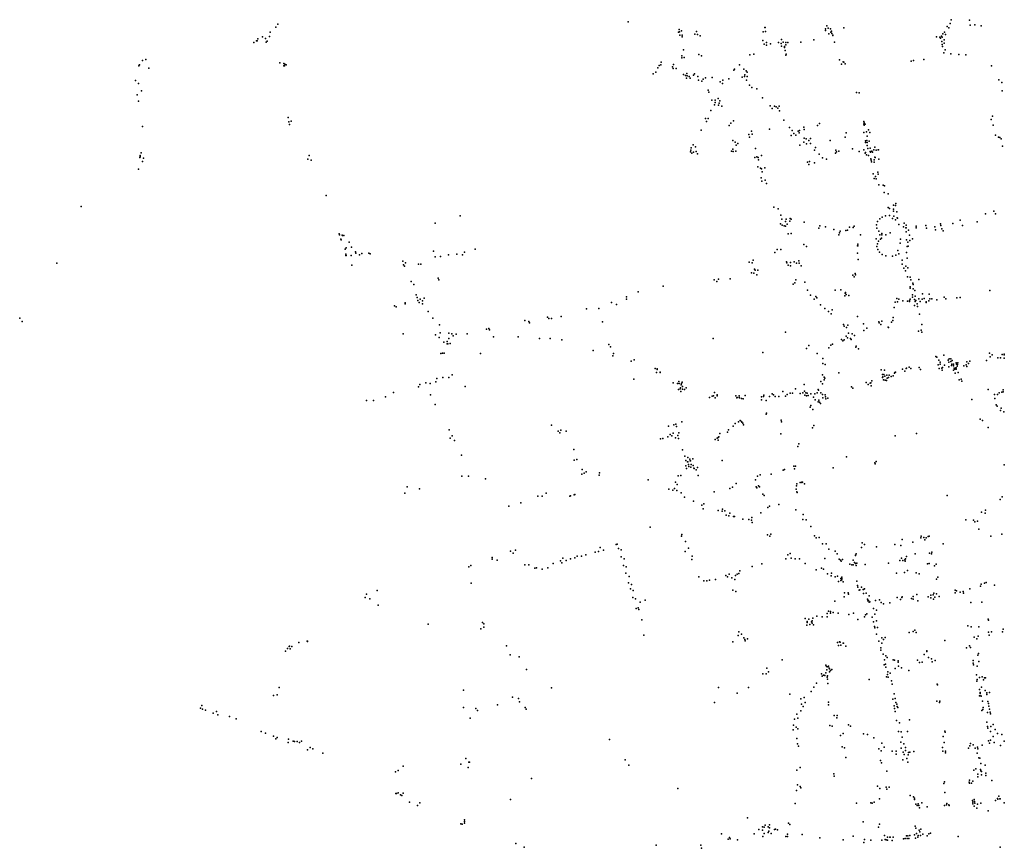
# Model space of a CAD drawing. Extents: x -9.48 to -9.31, y 38.677 to 38.767.
# Drawn here: x -9.48 to -9.438, y 38.695 to 38.731 of the extents above; entities that cross this region are included whole.
import ezdxf

# ---------------------------------------------------------------- set-up
doc = ezdxf.new("R2010")
doc.units = 0

msp = doc.modelspace()

# ---------------------------------------------------------------- linework, layer by layer
at = {"layer": 'apoio_sinal_vertical'}
for p in [(-9.468767, 38.73086), (-9.453704, 38.730961), (-9.445161, 38.730785), (-9.439979, 38.730761), (-9.439845, 38.730898), (-9.439811, 38.731056), (-9.439022, 38.731039), (-9.438989, 38.730818), (-9.438792, 38.730841), (-9.438517, 38.730794), (-9.469124, 38.73033), (-9.469095, 38.730514), (-9.468862, 38.730734), (-9.451541, 38.730514), (-9.451507, 38.730639), (-9.451498, 38.730534), (-9.451475, 38.73039), (-9.451409, 38.730569), (-9.451383, 38.730388), (-9.450834, 38.730437), (-9.450768, 38.730544), (-9.450715, 38.730419), (-9.450602, 38.730356), (-9.447894, 38.730531), (-9.447819, 38.730725), (-9.447808, 38.730716), (-9.447792, 38.730553), (-9.445219, 38.730584), (-9.445205, 38.730665), (-9.445101, 38.730688), (-9.445072, 38.730452), (-9.444998, 38.730656), (-9.444976, 38.730518), (-9.444957, 38.730557), (-9.444933, 38.730463), (-9.444899, 38.730393), (-9.444895, 38.730381), (-9.44443, 38.730704), (-9.440222, 38.730343), (-9.440158, 38.730443), (-9.440087, 38.730517), (-9.440054, 38.730421), (-9.4399, 38.73071), (-9.469801, 38.730079), (-9.469685, 38.730141), (-9.469656, 38.730145), (-9.469631, 38.730227), (-9.46943, 38.730311), (-9.469309, 38.730245), (-9.469276, 38.730089), (-9.469228, 38.730138), (-9.451377, 38.730317), (-9.447914, 38.730154), (-9.447848, 38.730007), (-9.44775, 38.730078), (-9.447745, 38.729953), (-9.447576, 38.73001), (-9.447228, 38.730073), (-9.447118, 38.730025), (-9.447106, 38.729917), (-9.447101, 38.730197), (-9.44703, 38.73009), (-9.446973, 38.729908), (-9.446924, 38.729975), (-9.446915, 38.73008), (-9.44683, 38.730069), (-9.446276, 38.730088), (-9.445708, 38.730184), (-9.444826, 38.73009), (-9.440444, 38.730318), (-9.440293, 38.730299), (-9.440265, 38.730258), (-9.440205, 38.730121), (-9.440192, 38.729981), (-9.440189, 38.730305), (-9.440105, 38.730047), (-9.440102, 38.730187), (-9.451394, 38.729499), (-9.451314, 38.729752), (-9.450658, 38.729558), (-9.450549, 38.729503), (-9.448467, 38.729544), (-9.448291, 38.729578), (-9.446974, 38.729855), (-9.446945, 38.729727), (-9.446914, 38.729527), (-9.446905, 38.729567), (-9.440186, 38.729901), (-9.44012, 38.729635), (-9.44007, 38.729754), (-9.439823, 38.72959), (-9.439479, 38.729553), (-9.439168, 38.729549), (-9.474753, 38.729067), (-9.474734, 38.729096), (-9.474725, 38.729114), (-9.474593, 38.729301), (-9.47445, 38.729346), (-9.46868, 38.729196), (-9.468517, 38.729165), (-9.468515, 38.729068), (-9.468484, 38.729068), (-9.468468, 38.729135), (-9.468409, 38.729106), (-9.452367, 38.729078), (-9.452296, 38.729118), (-9.452277, 38.729228), (-9.451745, 38.729132), (-9.451392, 38.729407), (-9.451289, 38.729428), (-9.448907, 38.729113), (-9.444603, 38.729324), (-9.44452, 38.729134), (-9.444455, 38.729246), (-9.444428, 38.729223), (-9.444367, 38.729162), (-9.441532, 38.729266), (-9.441429, 38.729293), (-9.440976, 38.729335), (-9.438075, 38.729076), (-9.474315, 38.728967), (-9.452627, 38.72873), (-9.452517, 38.728791), (-9.452424, 38.728981), (-9.451795, 38.729031), (-9.451765, 38.728953), (-9.451629, 38.72895), (-9.451324, 38.728696), (-9.451239, 38.728647), (-9.451176, 38.728737), (-9.451166, 38.728644), (-9.450896, 38.72867), (-9.450847, 38.728719), (-9.449153, 38.728881), (-9.449121, 38.728931), (-9.448719, 38.728932), (-9.448684, 38.728683), (-9.448622, 38.72886), (-9.44858, 38.728799), (-9.474892, 38.728438), (-9.474767, 38.728305), (-9.451185, 38.728544), (-9.451076, 38.728609), (-9.451028, 38.728538), (-9.45071, 38.728613), (-9.450678, 38.728448), (-9.45053, 38.728415), (-9.450476, 38.728488), (-9.450372, 38.728548), (-9.450091, 38.728564), (-9.449749, 38.728376), (-9.449647, 38.72831), (-9.449635, 38.728451), (-9.449374, 38.728508), (-9.448803, 38.728582), (-9.448698, 38.728607), (-9.448613, 38.728445), (-9.448584, 38.728615), (-9.448475, 38.728237), (-9.437756, 38.728473), (-9.43763, 38.728357), (-9.474829, 38.727824), (-9.474636, 38.728), (-9.450262, 38.728022), (-9.450225, 38.727937), (-9.448386, 38.728137), (-9.44817, 38.728079), (-9.443884, 38.727914), (-9.443769, 38.727901), (-9.437606, 38.727988), (-9.474765, 38.727548), (-9.450097, 38.727585), (-9.449989, 38.727389), (-9.449958, 38.727486), (-9.449955, 38.727596), (-9.449824, 38.727664), (-9.449818, 38.72737), (-9.449784, 38.72746), (-9.449764, 38.72756), (-9.447921, 38.727688), (-9.450145, 38.727152), (-9.449668, 38.727336), (-9.447589, 38.727343), (-9.447511, 38.727231), (-9.447401, 38.727334), (-9.447329, 38.727309), (-9.447267, 38.727243), (-9.44721, 38.727334), (-9.447194, 38.727132), (-9.468321, 38.726847), (-9.468294, 38.726662), (-9.468267, 38.726548), (-9.468191, 38.726691), (-9.450372, 38.726796), (-9.45033, 38.726671), (-9.450257, 38.726795), (-9.449281, 38.726595), (-9.449168, 38.726704), (-9.447011, 38.726725), (-9.445468, 38.726593), (-9.443564, 38.726668), (-9.443562, 38.726553), (-9.443554, 38.72662), (-9.443502, 38.726552), (-9.438088, 38.726754), (-9.438033, 38.726901), (-9.437995, 38.726515), (-9.474594, 38.726451), (-9.450564, 38.726303), (-9.449356, 38.726507), (-9.448506, 38.726109), (-9.448396, 38.726258), (-9.448363, 38.726133), (-9.447616, 38.726339), (-9.446758, 38.726416), (-9.446648, 38.726282), (-9.446568, 38.726157), (-9.446391, 38.726262), (-9.446351, 38.726181), (-9.446336, 38.726289), (-9.446138, 38.726422), (-9.446132, 38.726328), (-9.445555, 38.726503), (-9.44432, 38.726182), (-9.443567, 38.726199), (-9.443548, 38.726509), (-9.443443, 38.726223), (-9.443367, 38.726319), (-9.443305, 38.726199), (-9.449198, 38.725861), (-9.449092, 38.725778), (-9.448984, 38.725728), (-9.448477, 38.725993), (-9.446691, 38.726067), (-9.446491, 38.726081), (-9.446151, 38.725786), (-9.446132, 38.725962), (-9.44605, 38.72593), (-9.446028, 38.725712), (-9.445929, 38.725852), (-9.44586, 38.725727), (-9.445851, 38.725938), (-9.445012, 38.725858), (-9.444364, 38.725994), (-9.443497, 38.725764), (-9.443494, 38.72584), (-9.443432, 38.725859), (-9.44342, 38.725773), (-9.443413, 38.726048), (-9.443338, 38.725819), (-9.437896, 38.726085), (-9.437771, 38.726002), (-9.437707, 38.725982), (-9.437655, 38.725928), (-9.474649, 38.725318), (-9.451026, 38.725362), (-9.450998, 38.725443), (-9.450994, 38.72554), (-9.450961, 38.725316), (-9.450908, 38.725662), (-9.450897, 38.725347), (-9.450811, 38.725578), (-9.450775, 38.725383), (-9.450719, 38.725282), (-9.44926, 38.725393), (-9.449196, 38.725482), (-9.449182, 38.725385), (-9.449069, 38.72539), (-9.449053, 38.725648), (-9.448221, 38.725512), (-9.446317, 38.725661), (-9.445681, 38.725436), (-9.445647, 38.725549), (-9.445486, 38.725268), (-9.444782, 38.725309), (-9.444766, 38.725432), (-9.444743, 38.725364), (-9.444639, 38.725398), (-9.444049, 38.725489), (-9.443763, 38.725376), (-9.443566, 38.725451), (-9.443506, 38.725315), (-9.443498, 38.725336), (-9.443443, 38.725244), (-9.443421, 38.725635), (-9.443386, 38.725512), (-9.443295, 38.725523), (-9.443286, 38.725387), (-9.443283, 38.725351), (-9.443222, 38.725391), (-9.443186, 38.725358), (-9.443132, 38.725459), (-9.44309, 38.725567), (-9.443033, 38.725434), (-9.44294, 38.72546), (-9.442926, 38.725456), (-9.437594, 38.725614), (-9.474708, 38.72512), (-9.474697, 38.725202), (-9.474694, 38.725152), (-9.47469, 38.725175), (-9.474599, 38.724948), (-9.474557, 38.725099), (-9.467479, 38.725048), (-9.467422, 38.725211), (-9.467343, 38.72501), (-9.448254, 38.725121), (-9.448168, 38.725158), (-9.44811, 38.725127), (-9.44809, 38.725027), (-9.44797, 38.725211), (-9.445987, 38.724915), (-9.445925, 38.724827), (-9.445897, 38.72495), (-9.445683, 38.724893), (-9.445343, 38.725103), (-9.445176, 38.725049), (-9.443365, 38.725214), (-9.443264, 38.725067), (-9.443252, 38.725015), (-9.443235, 38.724941), (-9.443125, 38.724928), (-9.443112, 38.725028), (-9.443096, 38.725135), (-9.44308, 38.72512), (-9.443079, 38.72512), (-9.442912, 38.725047), (-9.474765, 38.724623), (-9.448123, 38.724722), (-9.448009, 38.724661), (-9.447967, 38.724634), (-9.447937, 38.7245), (-9.44782, 38.724671), (-9.443167, 38.724415), (-9.442966, 38.72449), (-9.442951, 38.7244), (-9.447973, 38.724252), (-9.447949, 38.72411), (-9.447804, 38.724151), (-9.447751, 38.724005), (-9.443119, 38.72422), (-9.443067, 38.724306), (-9.443039, 38.724207), (-9.442916, 38.723945), (-9.442737, 38.723935), (-9.442686, 38.723613), (-9.442669, 38.723898), (-9.44252, 38.723566), (-9.466691, 38.723482), (-9.442187, 38.723149), (-9.477226, 38.723008), (-9.447436, 38.722989), (-9.447241, 38.722908), (-9.442523, 38.722964), (-9.442457, 38.722923), (-9.442293, 38.722898), (-9.442291, 38.723069), (-9.442283, 38.722813), (-9.442206, 38.72306), (-9.44214, 38.722777), (-9.437969, 38.722814), (-9.437904, 38.722704), (-9.462002, 38.722298), (-9.460921, 38.72261), (-9.44714, 38.722638), (-9.447087, 38.722472), (-9.446934, 38.722368), (-9.446909, 38.722464), (-9.446749, 38.722383), (-9.446725, 38.72249), (-9.446686, 38.722474), (-9.446132, 38.722335), (-9.442981, 38.722364), (-9.44288, 38.722484), (-9.442775, 38.722555), (-9.442627, 38.722615), (-9.442453, 38.722632), (-9.44233, 38.722495), (-9.442277, 38.722599), (-9.442204, 38.722438), (-9.442125, 38.722527), (-9.442112, 38.722512), (-9.441833, 38.722292), (-9.439731, 38.722284), (-9.439417, 38.722425), (-9.43869, 38.722354), (-9.43833, 38.722701), (-9.447141, 38.722271), (-9.447074, 38.722204), (-9.446983, 38.72218), (-9.446931, 38.722166), (-9.446862, 38.722248), (-9.446684, 38.721858), (-9.445495, 38.722088), (-9.445457, 38.722187), (-9.445209, 38.722143), (-9.44486, 38.72202), (-9.444605, 38.721887), (-9.444577, 38.721951), (-9.444344, 38.721985), (-9.444263, 38.721997), (-9.444174, 38.722122), (-9.444019, 38.722107), (-9.443981, 38.722174), (-9.443023, 38.722223), (-9.443003, 38.72208), (-9.442921, 38.72195), (-9.442436, 38.721873), (-9.442052, 38.722239), (-9.441861, 38.722145), (-9.441762, 38.722091), (-9.441742, 38.722093), (-9.441739, 38.722211), (-9.441738, 38.721916), (-9.441644, 38.721989), (-9.441316, 38.72217), (-9.441316, 38.72209), (-9.440897, 38.722199), (-9.440873, 38.722081), (-9.440505, 38.722136), (-9.44048, 38.722013), (-9.440261, 38.722272), (-9.440245, 38.722193), (-9.440201, 38.722045), (-9.440155, 38.721969), (-9.439316, 38.722198), (-9.466131, 38.72184), (-9.466115, 38.721791), (-9.466062, 38.721601), (-9.466052, 38.721581), (-9.466006, 38.721781), (-9.465996, 38.721758), (-9.465928, 38.721762), (-9.465696, 38.721475), (-9.44682, 38.721839), (-9.444641, 38.721793), (-9.443705, 38.721794), (-9.443038, 38.721625), (-9.442928, 38.72152), (-9.442873, 38.721798), (-9.442845, 38.721614), (-9.442798, 38.72165), (-9.442785, 38.721852), (-9.442784, 38.721789), (-9.442622, 38.721795), (-9.441998, 38.721437), (-9.441988, 38.721614), (-9.441723, 38.72158), (-9.441665, 38.721481), (-9.441605, 38.72178), (-9.441577, 38.721554), (-9.441466, 38.721617), (-9.46587, 38.721175), (-9.465833, 38.721238), (-9.465603, 38.721269), (-9.465424, 38.721068), (-9.464862, 38.721009), (-9.462073, 38.721097), (-9.460739, 38.721041), (-9.460287, 38.721181), (-9.447385, 38.721034), (-9.447288, 38.721158), (-9.447132, 38.721169), (-9.446147, 38.721372), (-9.446025, 38.721292), (-9.443829, 38.721324), (-9.443827, 38.721387), (-9.443821, 38.721324), (-9.443001, 38.721292), (-9.442982, 38.721407), (-9.442967, 38.721161), (-9.442891, 38.721052), (-9.4421, 38.721119), (-9.441724, 38.721029), (-9.441695, 38.721297), (-9.441651, 38.721308), (-9.46585, 38.720964), (-9.465844, 38.720907), (-9.46583, 38.720911), (-9.465616, 38.720898), (-9.465416, 38.721006), (-9.465255, 38.72093), (-9.465159, 38.720985), (-9.4648, 38.720982), (-9.463387, 38.720662), (-9.463277, 38.720587), (-9.461997, 38.720841), (-9.461768, 38.720855), (-9.461434, 38.720939), (-9.461065, 38.720958), (-9.46083, 38.720933), (-9.4485, 38.720611), (-9.44837, 38.720587), (-9.448322, 38.720707), (-9.446886, 38.720636), (-9.446721, 38.720602), (-9.446566, 38.720626), (-9.446356, 38.720675), (-9.443841, 38.721004), (-9.443812, 38.720737), (-9.442768, 38.720954), (-9.442622, 38.720893), (-9.442324, 38.720873), (-9.442181, 38.720914), (-9.442061, 38.720983), (-9.441918, 38.720704), (-9.441697, 38.720793), (-9.478284, 38.720573), (-9.465595, 38.720493), (-9.463362, 38.720496), (-9.463325, 38.720446), (-9.462721, 38.720525), (-9.462626, 38.720532), (-9.448394, 38.720162), (-9.448273, 38.720313), (-9.448241, 38.720279), (-9.448129, 38.720269), (-9.446876, 38.720583), (-9.446823, 38.720484), (-9.446721, 38.720458), (-9.446454, 38.720573), (-9.446351, 38.72058), (-9.446252, 38.72046), (-9.441915, 38.72053), (-9.441843, 38.720364), (-9.441777, 38.72025), (-9.44175, 38.720438), (-9.441675, 38.72037), (-9.463041, 38.719791), (-9.461877, 38.719929), (-9.461845, 38.719855), (-9.450008, 38.719852), (-9.449891, 38.719785), (-9.449818, 38.719881), (-9.449314, 38.719902), (-9.448302, 38.720148), (-9.448165, 38.720065), (-9.446491, 38.71986), (-9.4461, 38.719755), (-9.444036, 38.720064), (-9.443975, 38.719984), (-9.443929, 38.720128), (-9.443925, 38.720066), (-9.441678, 38.71999), (-9.441567, 38.719974), (-9.441535, 38.71985), (-9.441193, 38.719866), (-9.462921, 38.719657), (-9.453274, 38.719337), (-9.452202, 38.71958), (-9.446603, 38.71967), (-9.446526, 38.719728), (-9.445983, 38.719405), (-9.444791, 38.719415), (-9.444549, 38.719424), (-9.444348, 38.719317), (-9.441566, 38.7195), (-9.441564, 38.719551), (-9.441454, 38.719707), (-9.441443, 38.719662), (-9.441443, 38.719474), (-9.441367, 38.719401), (-9.438143, 38.719398), (-9.462826, 38.71921), (-9.462784, 38.719098), (-9.462755, 38.718961), (-9.462642, 38.719025), (-9.462553, 38.718959), (-9.46248, 38.719062), (-9.453778, 38.719031), (-9.453766, 38.719132), (-9.445852, 38.719203), (-9.445704, 38.719028), (-9.445621, 38.719141), (-9.445591, 38.719084), (-9.444374, 38.719161), (-9.444363, 38.719278), (-9.444321, 38.719227), (-9.444213, 38.719185), (-9.442218, 38.718901), (-9.442142, 38.719054), (-9.442117, 38.718907), (-9.442055, 38.719028), (-9.441885, 38.718954), (-9.441682, 38.718944), (-9.4416, 38.718973), (-9.441593, 38.718917), (-9.441575, 38.71903), (-9.441476, 38.719209), (-9.441466, 38.719108), (-9.44138, 38.719004), (-9.44136, 38.718919), (-9.441358, 38.719154), (-9.44132, 38.71896), (-9.441193, 38.719033), (-9.441143, 38.718928), (-9.441059, 38.719018), (-9.44104, 38.719261), (-9.440973, 38.719054), (-9.440886, 38.718904), (-9.440773, 38.718958), (-9.440756, 38.719243), (-9.440719, 38.719034), (-9.440643, 38.719041), (-9.440425, 38.718991), (-9.440105, 38.719115), (-9.440033, 38.719042), (-9.439556, 38.719079), (-9.439424, 38.719089), (-9.463746, 38.718741), (-9.463677, 38.718688), (-9.46329, 38.71887), (-9.463287, 38.718821), (-9.462685, 38.718881), (-9.462542, 38.718828), (-9.462311, 38.718499), (-9.455487, 38.718615), (-9.454965, 38.718625), (-9.454421, 38.718883), (-9.4542, 38.718799), (-9.445427, 38.71878), (-9.445242, 38.718629), (-9.445081, 38.718492), (-9.444926, 38.71856), (-9.442251, 38.718661), (-9.441379, 38.718758), (-9.441267, 38.718819), (-9.441258, 38.718702), (-9.440886, 38.718878), (-9.479876, 38.718211), (-9.479772, 38.718063), (-9.462103, 38.718205), (-9.458147, 38.7181), (-9.457968, 38.718061), (-9.457166, 38.718245), (-9.457107, 38.718187), (-9.457003, 38.718199), (-9.45659, 38.718278), (-9.454805, 38.718047), (-9.444964, 38.718393), (-9.443834, 38.718277), (-9.442915, 38.718048), (-9.442783, 38.718071), (-9.44231, 38.718105), (-9.442307, 38.718238), (-9.441175, 38.71838), (-9.461819, 38.717918), (-9.4598, 38.717739), (-9.459693, 38.717755), (-9.459666, 38.717703), (-9.45795, 38.718004), (-9.444439, 38.717938), (-9.444412, 38.717857), (-9.444311, 38.717807), (-9.444256, 38.717899), (-9.443581, 38.717959), (-9.44357, 38.717672), (-9.443437, 38.717779), (-9.442904, 38.718004), (-9.44283, 38.717939), (-9.442515, 38.717819), (-9.442504, 38.717806), (-9.442368, 38.718036), (-9.441209, 38.717649), (-9.441093, 38.717691), (-9.441062, 38.717939), (-9.463385, 38.717533), (-9.461989, 38.717484), (-9.461826, 38.717377), (-9.461789, 38.717582), (-9.461487, 38.717199), (-9.461415, 38.717562), (-9.461411, 38.717326), (-9.461292, 38.717539), (-9.461223, 38.717439), (-9.461104, 38.717513), (-9.460622, 38.717529), (-9.459488, 38.717406), (-9.458431, 38.717407), (-9.457509, 38.717337), (-9.457058, 38.717329), (-9.456551, 38.717275), (-9.450044, 38.717331), (-9.446932, 38.717608), (-9.444517, 38.717293), (-9.444464, 38.717234), (-9.444413, 38.717276), (-9.444329, 38.717438), (-9.444259, 38.717362), (-9.444228, 38.717555), (-9.444138, 38.717328), (-9.444107, 38.717289), (-9.444066, 38.717538), (-9.443971, 38.717462), (-9.441072, 38.71761), (-9.461634, 38.717167), (-9.461486, 38.717103), (-9.461459, 38.717107), (-9.461363, 38.717113), (-9.455201, 38.716821), (-9.454526, 38.717071), (-9.454454, 38.716977), (-9.446023, 38.716904), (-9.445927, 38.717029), (-9.445062, 38.716923), (-9.444988, 38.717051), (-9.444914, 38.717091), (-9.443904, 38.716956), (-9.443896, 38.717), (-9.443792, 38.716891), (-9.461761, 38.716687), (-9.461683, 38.716697), (-9.461619, 38.716699), (-9.460046, 38.716688), (-9.454361, 38.71659), (-9.454325, 38.716685), (-9.453566, 38.716362), (-9.453449, 38.716412), (-9.447911, 38.71673), (-9.445565, 38.716687), (-9.44533, 38.716466), (-9.440467, 38.716563), (-9.440423, 38.716521), (-9.44033, 38.716392), (-9.440125, 38.716616), (-9.439931, 38.716397), (-9.439893, 38.716451), (-9.439816, 38.716458), (-9.439757, 38.716377), (-9.438997, 38.716355), (-9.438292, 38.716389), (-9.438152, 38.716698), (-9.43813, 38.716538), (-9.438047, 38.716634), (-9.437795, 38.716493), (-9.43769, 38.716499), (-9.437619, 38.71664), (-9.437533, 38.716657), (-9.437523, 38.716621), (-9.43752, 38.716484), (-9.452546, 38.716044), (-9.452459, 38.716024), (-9.452457, 38.716002), (-9.445331, 38.716258), (-9.445229, 38.716208), (-9.442811, 38.715987), (-9.442672, 38.715975), (-9.441897, 38.716015), (-9.441748, 38.716034), (-9.441727, 38.716057), (-9.441613, 38.716091), (-9.441538, 38.716038), (-9.441176, 38.716077), (-9.44112, 38.716003), (-9.440359, 38.716203), (-9.440319, 38.716043), (-9.440283, 38.716308), (-9.440277, 38.716223), (-9.440202, 38.716058), (-9.4402, 38.715971), (-9.440183, 38.716085), (-9.440096, 38.716188), (-9.439907, 38.716313), (-9.439906, 38.716316), (-9.439904, 38.716107), (-9.439819, 38.716334), (-9.439796, 38.716168), (-9.439779, 38.716233), (-9.43971, 38.716228), (-9.439709, 38.716152), (-9.4397, 38.715968), (-9.439674, 38.71605), (-9.439647, 38.716004), (-9.439601, 38.716068), (-9.439597, 38.716064), (-9.439594, 38.716286), (-9.439587, 38.716006), (-9.439573, 38.71623), (-9.439546, 38.716144), (-9.439534, 38.716216), (-9.439514, 38.716287), (-9.439258, 38.716152), (-9.439164, 38.716201), (-9.439137, 38.71613), (-9.439136, 38.716325), (-9.439067, 38.716249), (-9.461936, 38.715604), (-9.461668, 38.715652), (-9.461417, 38.715652), (-9.461279, 38.715771), (-9.453462, 38.715576), (-9.452486, 38.715864), (-9.45232, 38.715889), (-9.452319, 38.715866), (-9.445334, 38.715769), (-9.445274, 38.715553), (-9.445265, 38.715661), (-9.445241, 38.715628), (-9.444643, 38.715858), (-9.443223, 38.715513), (-9.44276, 38.715658), (-9.442756, 38.715784), (-9.442746, 38.71568), (-9.442713, 38.715558), (-9.4427, 38.715783), (-9.442659, 38.715711), (-9.44264, 38.715533), (-9.442583, 38.715523), (-9.442574, 38.715751), (-9.442555, 38.715618), (-9.442507, 38.715656), (-9.442467, 38.715755), (-9.442383, 38.715698), (-9.442298, 38.715729), (-9.442245, 38.715836), (-9.442223, 38.715861), (-9.442199, 38.715877), (-9.441797, 38.71592), (-9.439628, 38.715833), (-9.439511, 38.715872), (-9.439466, 38.715547), (-9.439381, 38.715574), (-9.462725, 38.715246), (-9.462664, 38.715349), (-9.462411, 38.715424), (-9.462216, 38.715398), (-9.461981, 38.71547), (-9.460714, 38.715261), (-9.451767, 38.715425), (-9.451572, 38.715398), (-9.451533, 38.715131), (-9.451524, 38.715479), (-9.451502, 38.715391), (-9.451462, 38.715161), (-9.451444, 38.715208), (-9.45142, 38.715331), (-9.451405, 38.715401), (-9.451373, 38.715445), (-9.451368, 38.715143), (-9.451362, 38.715266), (-9.451271, 38.715137), (-9.451206, 38.715202), (-9.446497, 38.715163), (-9.446124, 38.715356), (-9.445523, 38.71513), (-9.445515, 38.715101), (-9.445407, 38.715473), (-9.445341, 38.715376), (-9.444091, 38.715248), (-9.444032, 38.715195), (-9.443463, 38.715435), (-9.443371, 38.715349), (-9.443288, 38.715406), (-9.443264, 38.715421), (-9.443252, 38.715288), (-9.43934, 38.715498), (-9.438219, 38.715141), (-9.437572, 38.715116), (-9.464957, 38.714658), (-9.464659, 38.71466), (-9.464141, 38.714816), (-9.463791, 38.715009), (-9.462206, 38.714899), (-9.451433, 38.715051), (-9.450197, 38.71479), (-9.450088, 38.714853), (-9.450027, 38.714869), (-9.449987, 38.715001), (-9.449952, 38.714783), (-9.449873, 38.714902), (-9.449867, 38.71487), (-9.449076, 38.714867), (-9.449019, 38.714781), (-9.449015, 38.714797), (-9.448928, 38.714868), (-9.448926, 38.714798), (-9.448907, 38.71478), (-9.44882, 38.714748), (-9.448749, 38.71474), (-9.448666, 38.714874), (-9.447967, 38.714823), (-9.447965, 38.714691), (-9.447879, 38.714832), (-9.447863, 38.714889), (-9.447761, 38.714665), (-9.447625, 38.714838), (-9.447502, 38.714949), (-9.447445, 38.71491), (-9.447382, 38.714837), (-9.447215, 38.714829), (-9.447053, 38.715052), (-9.446937, 38.714842), (-9.446859, 38.71492), (-9.446731, 38.714978), (-9.446638, 38.714984), (-9.446302, 38.71497), (-9.446185, 38.714998), (-9.446116, 38.715067), (-9.446103, 38.714895), (-9.446061, 38.71499), (-9.446034, 38.714861), (-9.446005, 38.714972), (-9.445959, 38.714883), (-9.44584, 38.714944), (-9.445733, 38.714805), (-9.445665, 38.714947), (-9.44565, 38.714693), (-9.445567, 38.714997), (-9.445505, 38.714671), (-9.445411, 38.714985), (-9.445337, 38.714914), (-9.445324, 38.714781), (-9.445227, 38.714904), (-9.445205, 38.71482), (-9.445196, 38.714736), (-9.445117, 38.714766), (-9.438923, 38.714701), (-9.437935, 38.714922), (-9.437927, 38.714743), (-9.437818, 38.714922), (-9.437746, 38.714987), (-9.437631, 38.715017), (-9.43757, 38.715041), (-9.462009, 38.714492), (-9.445869, 38.71438), (-9.445841, 38.714445), (-9.445761, 38.714278), (-9.445525, 38.714604), (-9.445471, 38.714587), (-9.44542, 38.714529), (-9.437864, 38.71448), (-9.437834, 38.714419), (-9.437655, 38.714336), (-9.447768, 38.714067), (-9.447743, 38.714122), (-9.447121, 38.713811), (-9.438564, 38.713862), (-9.437684, 38.714228), (-9.437534, 38.714174), (-9.461394, 38.713405), (-9.457, 38.713594), (-9.456598, 38.713388), (-9.451965, 38.71356), (-9.451741, 38.713613), (-9.451646, 38.713637), (-9.451623, 38.71355), (-9.45139, 38.713739), (-9.449382, 38.713405), (-9.449191, 38.713552), (-9.449095, 38.713679), (-9.44895, 38.713747), (-9.448879, 38.713803), (-9.448822, 38.713753), (-9.448815, 38.713728), (-9.448761, 38.713689), (-9.448733, 38.713614), (-9.447109, 38.713745), (-9.445777, 38.713492), (-9.445709, 38.713588), (-9.438455, 38.713805), (-9.438209, 38.713501), (-9.461359, 38.71304), (-9.46127, 38.713147), (-9.456719, 38.713346), (-9.45664, 38.713277), (-9.456367, 38.713337), (-9.45231, 38.713008), (-9.452211, 38.713033), (-9.451997, 38.7131), (-9.451897, 38.7132), (-9.451816, 38.71314), (-9.45177, 38.713258), (-9.451664, 38.713056), (-9.451561, 38.713153), (-9.45153, 38.713025), (-9.451527, 38.713271), (-9.44996, 38.712987), (-9.449878, 38.713043), (-9.449836, 38.713073), (-9.449806, 38.713091), (-9.449751, 38.713235), (-9.449427, 38.713295), (-9.447131, 38.713228), (-9.442216, 38.71314), (-9.4413, 38.713237), (-9.46117, 38.712942), (-9.456042, 38.712549), (-9.451364, 38.712541), (-9.449826, 38.712958), (-9.4464, 38.712684), (-9.446358, 38.712801), (-9.460868, 38.712311), (-9.45591, 38.712129), (-9.451264, 38.712266), (-9.45114, 38.712205), (-9.451042, 38.712141), (-9.450917, 38.712152), (-9.444304, 38.712237), (-9.45602, 38.712099), (-9.455681, 38.711692), (-9.451222, 38.712075), (-9.451219, 38.711849), (-9.451197, 38.711739), (-9.451142, 38.712022), (-9.451141, 38.712023), (-9.451104, 38.711907), (-9.451104, 38.711907), (-9.451094, 38.711826), (-9.451028, 38.712072), (-9.451026, 38.712072), (-9.451011, 38.711786), (-9.450995, 38.71191), (-9.450995, 38.71191), (-9.450906, 38.71187), (-9.450873, 38.711747), (-9.450856, 38.711739), (-9.450719, 38.711773), (-9.449662, 38.712075), (-9.446975, 38.711696), (-9.44657, 38.711836), (-9.446542, 38.711725), (-9.446504, 38.711835), (-9.444885, 38.711766), (-9.443095, 38.711975), (-9.443082, 38.711931), (-9.443038, 38.712029), (-9.437521, 38.711889), (-9.460859, 38.7114), (-9.460568, 38.7114), (-9.459839, 38.711291), (-9.45569, 38.71149), (-9.455599, 38.711538), (-9.455504, 38.711587), (-9.454948, 38.711455), (-9.454939, 38.711547), (-9.451555, 38.711426), (-9.45144, 38.711439), (-9.450774, 38.711677), (-9.450683, 38.71144), (-9.448143, 38.7114), (-9.44802, 38.711466), (-9.447552, 38.711495), (-9.447036, 38.711666), (-9.463206, 38.710946), (-9.462684, 38.710859), (-9.452845, 38.711246), (-9.451704, 38.71088), (-9.451703, 38.71088), (-9.451671, 38.71114), (-9.4516, 38.711044), (-9.449325, 38.710868), (-9.449214, 38.710927), (-9.449059, 38.711089), (-9.448223, 38.711253), (-9.448201, 38.710949), (-9.448168, 38.710899), (-9.448093, 38.71099), (-9.448054, 38.710942), (-9.446475, 38.710843), (-9.446459, 38.710984), (-9.446441, 38.711079), (-9.446298, 38.711127), (-9.446233, 38.711134), (-9.446228, 38.711144), (-9.446208, 38.711144), (-9.446117, 38.71107), (-9.463305, 38.710669), (-9.45759, 38.710547), (-9.457397, 38.71055), (-9.457224, 38.710666), (-9.456209, 38.71055), (-9.456184, 38.710559), (-9.456023, 38.710604), (-9.455999, 38.710611), (-9.451946, 38.71084), (-9.451773, 38.710801), (-9.451773, 38.710801), (-9.451606, 38.710782), (-9.451605, 38.710782), (-9.451424, 38.71069), (-9.45128, 38.710506), (-9.449996, 38.710737), (-9.447901, 38.710633), (-9.447851, 38.710574), (-9.446438, 38.71073), (-9.446434, 38.710705), (-9.43998, 38.710568), (-9.437605, 38.710516), (-9.458835, 38.710112), (-9.458325, 38.710261), (-9.45089, 38.710322), (-9.450533, 38.710153), (-9.450446, 38.71022), (-9.447695, 38.71006), (-9.447626, 38.710118), (-9.447215, 38.710182), (-9.437692, 38.710402), (-9.450472, 38.709992), (-9.449826, 38.709933), (-9.449657, 38.709895), (-9.449642, 38.709984), (-9.449544, 38.709906), (-9.449478, 38.709729), (-9.449376, 38.709693), (-9.449333, 38.709812), (-9.449172, 38.709667), (-9.449127, 38.709673), (-9.448387, 38.709621), (-9.447988, 38.70983), (-9.446486, 38.709955), (-9.446178, 38.709751), (-9.438496, 38.709851), (-9.438346, 38.709811), (-9.438335, 38.709942), (-9.452755, 38.709204), (-9.448761, 38.709552), (-9.448509, 38.709542), (-9.448397, 38.709505), (-9.44836, 38.709405), (-9.446194, 38.709543), (-9.44604, 38.709523), (-9.445837, 38.709239), (-9.43918, 38.709519), (-9.438846, 38.709514), (-9.438787, 38.709434), (-9.438677, 38.709474), (-9.451409, 38.708826), (-9.451389, 38.7089), (-9.447711, 38.708878), (-9.44761, 38.708815), (-9.447568, 38.708907), (-9.44569, 38.708835), (-9.445617, 38.708754), (-9.445482, 38.708763), (-9.441104, 38.708752), (-9.441093, 38.708828), (-9.440984, 38.70877), (-9.440881, 38.708751), (-9.440789, 38.708811), (-9.440746, 38.70882), (-9.438617, 38.709127), (-9.438101, 38.708829), (-9.43762, 38.708913), (-9.454902, 38.708328), (-9.454218, 38.708465), (-9.454172, 38.70848), (-9.451232, 38.708595), (-9.445345, 38.708498), (-9.445182, 38.708493), (-9.443667, 38.708341), (-9.443631, 38.708538), (-9.443532, 38.70846), (-9.443024, 38.70836), (-9.442223, 38.708463), (-9.441978, 38.708415), (-9.441916, 38.708679), (-9.441452, 38.70857), (-9.440937, 38.708668), (-9.440155, 38.708486), (-9.459552, 38.707909), (-9.458768, 38.70817), (-9.458653, 38.708083), (-9.458541, 38.708213), (-9.455995, 38.707887), (-9.455901, 38.707964), (-9.455715, 38.707961), (-9.455524, 38.708021), (-9.455118, 38.708128), (-9.45497, 38.708158), (-9.454766, 38.708226), (-9.454123, 38.708291), (-9.454004, 38.70793), (-9.454001, 38.708239), (-9.451252, 38.708165), (-9.451112, 38.708299), (-9.450944, 38.707968), (-9.446837, 38.708013), (-9.446728, 38.708072), (-9.445066, 38.708256), (-9.444796, 38.708179), (-9.444717, 38.708062), (-9.443926, 38.708004), (-9.443918, 38.707993), (-9.44389, 38.708068), (-9.441938, 38.707878), (-9.441722, 38.70795), (-9.441354, 38.708062), (-9.440735, 38.70809), (-9.440653, 38.708058), (-9.440634, 38.708139), (-9.460559, 38.707499), (-9.460473, 38.707561), (-9.459558, 38.707836), (-9.459342, 38.707784), (-9.458139, 38.707585), (-9.457972, 38.707591), (-9.457649, 38.707465), (-9.457161, 38.707461), (-9.456923, 38.707652), (-9.456611, 38.707754), (-9.45655, 38.707677), (-9.456513, 38.707871), (-9.456373, 38.707781), (-9.456179, 38.707839), (-9.453897, 38.707554), (-9.45388, 38.707853), (-9.453785, 38.707497), (-9.450957, 38.70782), (-9.448373, 38.707511), (-9.447955, 38.707636), (-9.446912, 38.707851), (-9.446689, 38.707877), (-9.44651, 38.70784), (-9.446328, 38.707844), (-9.446085, 38.707648), (-9.445239, 38.707861), (-9.444626, 38.707828), (-9.444569, 38.707784), (-9.444533, 38.707743), (-9.444476, 38.707823), (-9.444158, 38.707621), (-9.444076, 38.707592), (-9.444019, 38.707789), (-9.444018, 38.707586), (-9.443963, 38.707692), (-9.443916, 38.707641), (-9.443894, 38.707564), (-9.443864, 38.707659), (-9.443507, 38.707608), (-9.442501, 38.707655), (-9.442011, 38.707781), (-9.44189, 38.707781), (-9.441796, 38.707806), (-9.441785, 38.707751), (-9.441776, 38.707848), (-9.440822, 38.707637), (-9.440759, 38.707652), (-9.440529, 38.707549), (-9.440458, 38.70762), (-9.457713, 38.707445), (-9.457407, 38.707406), (-9.453801, 38.707234), (-9.453658, 38.707079), (-9.450661, 38.707075), (-9.449503, 38.707128), (-9.449421, 38.707072), (-9.449351, 38.707187), (-9.449086, 38.707123), (-9.449013, 38.707182), (-9.448944, 38.707221), (-9.448896, 38.707334), (-9.44562, 38.707375), (-9.445382, 38.707443), (-9.445294, 38.707404), (-9.445125, 38.707205), (-9.444974, 38.707109), (-9.44496, 38.707223), (-9.444796, 38.707067), (-9.444698, 38.707103), (-9.444516, 38.70706), (-9.442159, 38.707231), (-9.441813, 38.707263), (-9.441681, 38.707337), (-9.441305, 38.707237), (-9.441187, 38.707203), (-9.44038, 38.70705), (-9.460454, 38.706793), (-9.45368, 38.70681), (-9.45356, 38.706737), (-9.450448, 38.706896), (-9.450319, 38.706899), (-9.450208, 38.706933), (-9.449939, 38.706959), (-9.449236, 38.707027), (-9.449109, 38.706957), (-9.444646, 38.706877), (-9.444559, 38.706995), (-9.444547, 38.706909), (-9.444512, 38.706993), (-9.444512, 38.706947), (-9.444456, 38.70686), (-9.443859, 38.706888), (-9.443835, 38.7067), (-9.443816, 38.70663), (-9.44367, 38.70662), (-9.440442, 38.706969), (-9.438543, 38.706664), (-9.43851, 38.706754), (-9.438369, 38.706796), (-9.438301, 38.706829), (-9.437941, 38.706707), (-9.465013, 38.706188), (-9.46496, 38.706324), (-9.464496, 38.706478), (-9.453605, 38.706551), (-9.453482, 38.706476), (-9.449198, 38.706504), (-9.449069, 38.706433), (-9.444416, 38.706212), (-9.444395, 38.706389), (-9.444244, 38.706386), (-9.444218, 38.706319), (-9.44376, 38.706503), (-9.44373, 38.706505), (-9.443587, 38.706533), (-9.443584, 38.70652), (-9.443584, 38.706359), (-9.443541, 38.706554), (-9.443467, 38.706366), (-9.443336, 38.706257), (-9.442127, 38.706188), (-9.441923, 38.706185), (-9.441915, 38.706214), (-9.441442, 38.706224), (-9.441284, 38.706315), (-9.4408, 38.70621), (-9.440674, 38.706275), (-9.440581, 38.706299), (-9.440548, 38.70637), (-9.440513, 38.706197), (-9.440432, 38.70634), (-9.440328, 38.706222), (-9.43963, 38.706502), (-9.439628, 38.706388), (-9.439575, 38.706475), (-9.439413, 38.706411), (-9.439291, 38.706435), (-9.439281, 38.706369), (-9.439, 38.706557), (-9.464808, 38.706117), (-9.464451, 38.705846), (-9.453498, 38.706177), (-9.453379, 38.706121), (-9.453187, 38.705987), (-9.452973, 38.706061), (-9.444811, 38.706024), (-9.443399, 38.706109), (-9.443393, 38.706035), (-9.443356, 38.706059), (-9.443337, 38.705983), (-9.443302, 38.705995), (-9.443068, 38.706059), (-9.442889, 38.70608), (-9.442824, 38.705968), (-9.442724, 38.705912), (-9.442443, 38.705946), (-9.441985, 38.706092), (-9.44151, 38.706136), (-9.441447, 38.706108), (-9.441243, 38.70604), (-9.440687, 38.706164), (-9.440562, 38.706116), (-9.438967, 38.705972), (-9.438485, 38.705977), (-9.453355, 38.705709), (-9.453266, 38.705736), (-9.453236, 38.705662), (-9.445587, 38.705377), (-9.44536, 38.705349), (-9.44514, 38.705345), (-9.445138, 38.705487), (-9.445087, 38.705587), (-9.444996, 38.705501), (-9.444994, 38.705586), (-9.444876, 38.705531), (-9.444672, 38.705502), (-9.444206, 38.705449), (-9.444002, 38.705503), (-9.443533, 38.705355), (-9.443495, 38.705432), (-9.443431, 38.705482), (-9.443211, 38.705337), (-9.443146, 38.705705), (-9.443093, 38.705461), (-9.443014, 38.705635), (-9.462307, 38.705034), (-9.459967, 38.705109), (-9.459913, 38.705054), (-9.453115, 38.705223), (-9.446085, 38.705274), (-9.44601, 38.704987), (-9.445998, 38.705153), (-9.445996, 38.705104), (-9.445925, 38.705251), (-9.445879, 38.705018), (-9.445814, 38.705138), (-9.445786, 38.705081), (-9.445783, 38.705178), (-9.445755, 38.705287), (-9.445734, 38.705001), (-9.443818, 38.705232), (-9.443142, 38.705138), (-9.443097, 38.704935), (-9.44302, 38.705173), (-9.439089, 38.704961), (-9.438948, 38.704921), (-9.438622, 38.704916), (-9.438213, 38.705254), (-9.438204, 38.705204), (-9.460038, 38.704828), (-9.459912, 38.70491), (-9.45302, 38.704562), (-9.448973, 38.704545), (-9.448936, 38.704699), (-9.448824, 38.704598), (-9.443085, 38.70488), (-9.443017, 38.704609), (-9.442982, 38.704883), (-9.441614, 38.704679), (-9.441435, 38.704711), (-9.441366, 38.704775), (-9.441307, 38.704674), (-9.438643, 38.704521), (-9.438197, 38.704684), (-9.43817, 38.704553), (-9.438078, 38.704707), (-9.437603, 38.704709), (-9.437568, 38.704814), (-9.468279, 38.704073), (-9.468267, 38.704089), (-9.468173, 38.704068), (-9.467871, 38.704251), (-9.467515, 38.704301), (-9.4675, 38.704291), (-9.467491, 38.704299), (-9.458929, 38.704103), (-9.4492, 38.704277), (-9.448723, 38.704441), (-9.448689, 38.704374), (-9.44867, 38.704319), (-9.448572, 38.704398), (-9.444701, 38.704241), (-9.444653, 38.704117), (-9.444609, 38.704268), (-9.444581, 38.704264), (-9.444549, 38.704124), (-9.444457, 38.704213), (-9.444433, 38.704209), (-9.444334, 38.704093), (-9.442923, 38.704301), (-9.442787, 38.704441), (-9.442787, 38.704221), (-9.44271, 38.704373), (-9.442646, 38.704454), (-9.440075, 38.70433), (-9.439018, 38.704097), (-9.438821, 38.70448), (-9.438706, 38.704405), (-9.468444, 38.703876), (-9.468356, 38.703989), (-9.468242, 38.703969), (-9.458781, 38.703716), (-9.442834, 38.704019), (-9.442827, 38.703913), (-9.442733, 38.703735), (-9.442613, 38.703674), (-9.44097, 38.703727), (-9.440855, 38.703862), (-9.440851, 38.703887), (-9.439145, 38.704012), (-9.438977, 38.70403), (-9.438654, 38.703703), (-9.438625, 38.703774), (-9.458391, 38.703634), (-9.44707, 38.703505), (-9.445201, 38.703265), (-9.445089, 38.703224), (-9.442688, 38.703277), (-9.442667, 38.703502), (-9.442629, 38.703307), (-9.442561, 38.703601), (-9.442298, 38.703492), (-9.44225, 38.703485), (-9.442086, 38.703402), (-9.44208, 38.703455), (-9.442068, 38.703229), (-9.441249, 38.703482), (-9.441166, 38.703381), (-9.441047, 38.703404), (-9.440779, 38.703601), (-9.440659, 38.703542), (-9.440619, 38.703419), (-9.440495, 38.703474), (-9.438857, 38.703468), (-9.438857, 38.703354), (-9.438844, 38.70328), (-9.438694, 38.70323), (-9.438622, 38.703424), (-9.458074, 38.703077), (-9.447914, 38.702889), (-9.447768, 38.70289), (-9.447741, 38.70314), (-9.447663, 38.702976), (-9.445387, 38.702899), (-9.445302, 38.702838), (-9.445277, 38.702842), (-9.445247, 38.702826), (-9.445199, 38.702944), (-9.445173, 38.703207), (-9.445157, 38.703062), (-9.44512, 38.702815), (-9.445116, 38.70319), (-9.445053, 38.703144), (-9.445036, 38.703112), (-9.445036, 38.702981), (-9.444999, 38.703046), (-9.444941, 38.703088), (-9.442611, 38.703183), (-9.442549, 38.702861), (-9.442535, 38.702978), (-9.442424, 38.702921), (-9.44222, 38.703128), (-9.441936, 38.703151), (-9.441633, 38.703038), (-9.438723, 38.702854), (-9.4456, 38.702491), (-9.445362, 38.702788), (-9.44514, 38.702751), (-9.445133, 38.702663), (-9.445106, 38.702484), (-9.443333, 38.702658), (-9.442588, 38.702764), (-9.442513, 38.70275), (-9.442367, 38.702591), (-9.44234, 38.702451), (-9.440405, 38.702454), (-9.440399, 38.702422), (-9.438696, 38.702573), (-9.43869, 38.702657), (-9.438586, 38.702739), (-9.438477, 38.702769), (-9.438409, 38.702644), (-9.438378, 38.702719), (-9.438326, 38.702728), (-9.468957, 38.701964), (-9.468797, 38.701986), (-9.468714, 38.702305), (-9.460786, 38.702198), (-9.456997, 38.702291), (-9.449816, 38.702306), (-9.449009, 38.702068), (-9.448519, 38.702306), (-9.446751, 38.702014), (-9.445831, 38.70214), (-9.445715, 38.702321), (-9.442263, 38.702035), (-9.438588, 38.701954), (-9.438581, 38.702226), (-9.438561, 38.702055), (-9.438552, 38.702097), (-9.438504, 38.702322), (-9.438344, 38.702171), (-9.438276, 38.70208), (-9.438271, 38.702001), (-9.438162, 38.702097), (-9.472047, 38.701529), (-9.459325, 38.701567), (-9.458683, 38.701886), (-9.458413, 38.701834), (-9.458373, 38.701684), (-9.449983, 38.701664), (-9.446279, 38.701815), (-9.446248, 38.701584), (-9.446135, 38.701881), (-9.446091, 38.701659), (-9.445088, 38.701671), (-9.445076, 38.701554), (-9.44232, 38.701806), (-9.442212, 38.70183), (-9.442182, 38.701661), (-9.442139, 38.701588), (-9.440418, 38.701722), (-9.440315, 38.701655), (-9.440294, 38.701726), (-9.438535, 38.701946), (-9.438514, 38.701928), (-9.438465, 38.701719), (-9.438234, 38.701703), (-9.438206, 38.701612), (-9.4721, 38.701414), (-9.472015, 38.701377), (-9.471882, 38.701326), (-9.47156, 38.701203), (-9.471406, 38.70128), (-9.471352, 38.701124), (-9.460787, 38.701441), (-9.460248, 38.701396), (-9.460188, 38.701319), (-9.458131, 38.701445), (-9.458082, 38.701368), (-9.446447, 38.701165), (-9.446266, 38.701298), (-9.446175, 38.701487), (-9.444837, 38.701105), (-9.444712, 38.701108), (-9.442262, 38.701511), (-9.442243, 38.701405), (-9.442221, 38.701276), (-9.442133, 38.701496), (-9.442096, 38.701453), (-9.438481, 38.701316), (-9.438439, 38.701366), (-9.438428, 38.701442), (-9.438239, 38.701236), (-9.438191, 38.701505), (-9.438161, 38.701371), (-9.438125, 38.701243), (-9.438114, 38.70118), (-9.47085, 38.701065), (-9.470568, 38.700954), (-9.460501, 38.700985), (-9.446583, 38.700679), (-9.446549, 38.700948), (-9.446408, 38.700992), (-9.444721, 38.701003), (-9.444229, 38.700699), (-9.442153, 38.700891), (-9.44203, 38.700781), (-9.441594, 38.700919), (-9.438269, 38.700817), (-9.438003, 38.700714), (-9.469487, 38.70042), (-9.469304, 38.700339), (-9.4466, 38.700486), (-9.446475, 38.700596), (-9.4464, 38.700533), (-9.445027, 38.700673), (-9.44493, 38.700644), (-9.444454, 38.700332), (-9.444134, 38.700643), (-9.443572, 38.700306), (-9.443403, 38.700287), (-9.442067, 38.700415), (-9.44196, 38.700401), (-9.441691, 38.700417), (-9.440078, 38.700434), (-9.440069, 38.700381), (-9.438243, 38.700624), (-9.438225, 38.700563), (-9.438108, 38.700407), (-9.438103, 38.700631), (-9.437913, 38.700504), (-9.43781, 38.700334), (-9.437628, 38.700285), (-9.468951, 38.700212), (-9.468854, 38.700091), (-9.468805, 38.70016), (-9.468324, 38.699933), (-9.468319, 38.700082), (-9.468116, 38.700003), (-9.46806, 38.699977), (-9.467936, 38.699988), (-9.467834, 38.699946), (-9.467752, 38.699996), (-9.45451, 38.700065), (-9.446447, 38.700106), (-9.446421, 38.699884), (-9.444563, 38.700235), (-9.443129, 38.700142), (-9.442783, 38.699911), (-9.441977, 38.699953), (-9.441921, 38.700167), (-9.441847, 38.699887), (-9.440152, 38.700197), (-9.440104, 38.699934), (-9.438979, 38.699899), (-9.438855, 38.699835), (-9.438198, 38.700005), (-9.438161, 38.699917), (-9.438108, 38.700033), (-9.438003, 38.700195), (-9.43796, 38.69994), (-9.437524, 38.699999), (-9.46749, 38.699624), (-9.467381, 38.69972), (-9.467267, 38.699673), (-9.46683, 38.699474), (-9.44638, 38.699787), (-9.444489, 38.69976), (-9.444394, 38.699705), (-9.442915, 38.699667), (-9.442813, 38.699574), (-9.442693, 38.699742), (-9.442344, 38.69956), (-9.442172, 38.699444), (-9.442166, 38.699573), (-9.441952, 38.699702), (-9.441878, 38.699527), (-9.44183, 38.699429), (-9.441776, 38.699725), (-9.441766, 38.699589), (-9.441656, 38.699412), (-9.441646, 38.699507), (-9.44158, 38.69952), (-9.441419, 38.699556), (-9.440181, 38.699731), (-9.440164, 38.69956), (-9.440056, 38.699573), (-9.440046, 38.6995), (-9.439059, 38.699701), (-9.439005, 38.699803), (-9.438772, 38.699699), (-9.438684, 38.699487), (-9.438675, 38.699745), (-9.438659, 38.699667), (-9.438468, 38.699828), (-9.43768, 38.699814), (-9.460895, 38.699006), (-9.460686, 38.699255), (-9.460551, 38.699091), (-9.460529, 38.6991), (-9.45383, 38.699199), (-9.444332, 38.699289), (-9.44285, 38.699159), (-9.442803, 38.699067), (-9.44188, 38.699198), (-9.44171, 38.699248), (-9.441673, 38.699086), (-9.438612, 38.699273), (-9.438573, 38.69926), (-9.438531, 38.699039), (-9.463706, 38.698678), (-9.463594, 38.698734), (-9.463376, 38.698916), (-9.460588, 38.698864), (-9.453673, 38.698959), (-9.446444, 38.698748), (-9.446308, 38.698862), (-9.444847, 38.698585), (-9.442567, 38.69871), (-9.438834, 38.698751), (-9.43874, 38.698799), (-9.438657, 38.698575), (-9.438546, 38.698777), (-9.438534, 38.698724), (-9.438497, 38.698693), (-9.438346, 38.698958), (-9.438316, 38.698613), (-9.457859, 38.698386), (-9.444832, 38.698489), (-9.440121, 38.698168), (-9.440095, 38.698252), (-9.439035, 38.698232), (-9.439016, 38.698323), (-9.439013, 38.69819), (-9.438927, 38.698195), (-9.43888, 38.69827), (-9.438662, 38.698456), (-9.438504, 38.698547), (-9.438312, 38.698523), (-9.438062, 38.69831), (-9.463692, 38.697745), (-9.463662, 38.697745), (-9.463595, 38.697766), (-9.463376, 38.697756), (-9.45156, 38.697966), (-9.446458, 38.697878), (-9.446421, 38.698121), (-9.446303, 38.69804), (-9.446275, 38.697989), (-9.442969, 38.69806), (-9.44288, 38.697953), (-9.442607, 38.698011), (-9.442573, 38.697925), (-9.442476, 38.698019), (-9.440085, 38.697794), (-9.463498, 38.697689), (-9.463438, 38.697654), (-9.463101, 38.697371), (-9.462658, 38.697336), (-9.458766, 38.697483), (-9.446511, 38.697311), (-9.443879, 38.697328), (-9.443262, 38.697349), (-9.443211, 38.697327), (-9.44312, 38.697367), (-9.442887, 38.69752), (-9.441565, 38.697657), (-9.441425, 38.697595), (-9.441387, 38.69748), (-9.441385, 38.697538), (-9.44123, 38.697298), (-9.441071, 38.697345), (-9.439997, 38.697313), (-9.438894, 38.697446), (-9.438881, 38.697364), (-9.438877, 38.697304), (-9.438821, 38.697486), (-9.438805, 38.697396), (-9.438795, 38.697328), (-9.438673, 38.697291), (-9.438531, 38.697323), (-9.437897, 38.697437), (-9.437813, 38.697534), (-9.437803, 38.697495), (-9.437762, 38.69763), (-9.43771, 38.697519), (-9.437699, 38.697516), (-9.437699, 38.697516), (-9.437524, 38.697349), (-9.462768, 38.697232), (-9.441331, 38.69728), (-9.441269, 38.697231), (-9.441197, 38.69723), (-9.441172, 38.697132), (-9.440833, 38.697177), (-9.440087, 38.697221), (-9.440004, 38.69725), (-9.4399, 38.697251), (-9.43989, 38.697232), (-9.438812, 38.697197), (-9.438704, 38.697108), (-9.43821, 38.697002), (-9.460899, 38.696443), (-9.460747, 38.696465), (-9.460741, 38.696545), (-9.460736, 38.696614), (-9.448563, 38.696692), (-9.446809, 38.696462), (-9.44359, 38.696521), (-9.460844, 38.696419), (-9.448074, 38.696192), (-9.447926, 38.696168), (-9.447919, 38.696314), (-9.447856, 38.696024), (-9.447844, 38.69629), (-9.447803, 38.696375), (-9.447677, 38.696067), (-9.447673, 38.696316), (-9.447643, 38.696127), (-9.447621, 38.696399), (-9.44762, 38.696264), (-9.447543, 38.696024), (-9.447411, 38.696193), (-9.447359, 38.696209), (-9.447271, 38.696177), (-9.446742, 38.696416), (-9.442932, 38.69629), (-9.442893, 38.696423), (-9.441349, 38.696331), (-9.441331, 38.696248), (-9.441294, 38.696027), (-9.44118, 38.696162), (-9.441161, 38.696094), (-9.441113, 38.696213), (-9.440699, 38.696032), (-9.458535, 38.695595), (-9.44968, 38.696007), (-9.4494, 38.695784), (-9.449344, 38.695855), (-9.449309, 38.695786), (-9.448992, 38.695745), (-9.448283, 38.696003), (-9.447906, 38.695891), (-9.446917, 38.695894), (-9.446851, 38.695998), (-9.446843, 38.695894), (-9.446214, 38.695978), (-9.445452, 38.695838), (-9.444456, 38.695748), (-9.444028, 38.695908), (-9.443568, 38.695629), (-9.443536, 38.695761), (-9.443265, 38.695733), (-9.442789, 38.695739), (-9.442672, 38.695929), (-9.442651, 38.695761), (-9.442603, 38.695743), (-9.44255, 38.695861), (-9.442544, 38.695741), (-9.442447, 38.695861), (-9.442429, 38.695862), (-9.44235, 38.695723), (-9.442296, 38.69587), (-9.441858, 38.69579), (-9.44178, 38.695801), (-9.441732, 38.695918), (-9.441692, 38.695812), (-9.441669, 38.695923), (-9.441621, 38.695805), (-9.441581, 38.695941), (-9.441385, 38.695958), (-9.441334, 38.695817), (-9.441242, 38.69587), (-9.44123, 38.695943), (-9.441123, 38.695941), (-9.441019, 38.695994), (-9.440843, 38.695915), (-9.440772, 38.696006), (-9.439505, 38.695887), (-9.458175, 38.69543), (-9.452503, 38.695513), (-9.45057, 38.695525), (-9.45055, 38.695384), (-9.437701, 38.695428)]:
    msp.add_point(p, dxfattribs=at)

doc.saveas('drawing.dxf')
